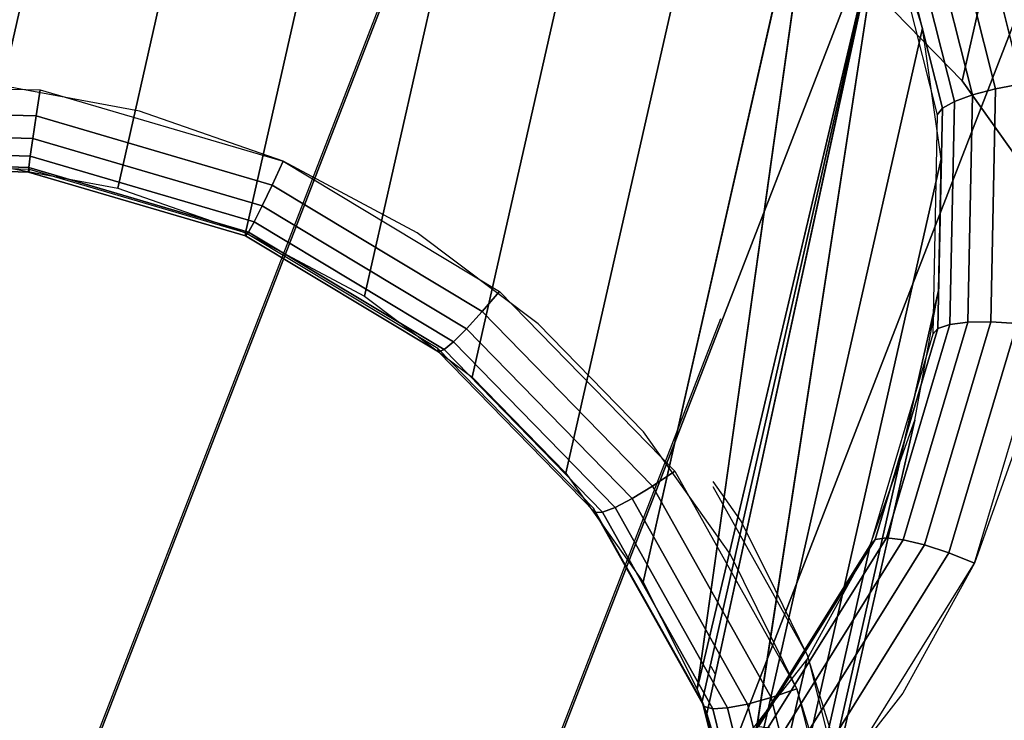
# Model space of a CAD drawing. Units: inches. Extents: x -1248 to 399, y -589 to 228.
# Drawn here: x -987 to -986, y 23 to 23 of the extents above; entities that cross this region are included whole.
import ezdxf

# ---------------------------------------------------------------- set-up
doc = ezdxf.new("R2010")
doc.units = ezdxf.units.IN
doc.header["$MEASUREMENT"] = 0
doc.layers.get('0').update_dxf_attribs({"true_color": 0x000000})
doc.layers.add('strefa bezpieczenstwa', color=1, linetype='Continuous')

# ---------------------------------------------------------------- blocks, each defined once
blk = doc.blocks.new('1630-2d')
for p, q in [((-1205.32238, -2094.10178), (-1203.56569, -2098.63269)), ((-1205.68099, -2094.28337), (-1203.83757, -2099.03798)), ((-1203.48502, -2098.32012), (-1203.45711, -2098.20958)), ((-1203.45443, -2098.2214), (-1203.48502, -2098.32012)), ((-1203.57483, -2098.31022), (-1203.57107, -2098.30353)), ((-1203.51769, -2098.3783), (-1203.48502, -2098.32012)), ((-1203.48502, -2098.32012), (-1203.51526, -2098.38129)), ((-1203.57303, -2098.47682), (-1203.51769, -2098.3783)), ((-1203.51526, -2098.38129), (-1203.54657, -2098.44463)), ((-1203.54657, -2098.44463), (-1203.5728, -2098.48165))]:
    blk.add_line(p, q)
blk = doc.blocks.new('1630')
at = {"layer": 'strefa bezpieczenstwa'}
blk.add_blockref('1630-2d', (0, 0), dxfattribs=at)

msp = doc.modelspace()

# ---------------------------------------------------------------- linework, layer by layer
at = {"color": 140, "true_color": 0x00aaff, "extrusion": (1.22465e-16, 0, -1)}
for p, q in [((-995.82529, -0.71761, 62.25937), (-978.26635, 44.57112, 245.47393)), ((-995.55389, -1.12412, 62.33384), (-977.99494, 44.16461, 245.5484)), ((-995.57574, -1.60314, 62.45434), (-978.0168, 43.68559, 245.66891)), ((-995.88251, -1.9717, 62.57485), (-978.32356, 43.31703, 245.78941)), ((-996.357, -2.08901, 62.64932), (-978.79806, 43.19971, 245.86389))]:
    msp.add_line(p, q, dxfattribs=at)
at = {"color": 18, "true_color": 0x000000, "extrusion": (0.011773, -0.97437, 0.224643)}
for p, q in [((-986.70392, 23.2712, 160.50687), (-986.53563, 24.01354, 163.71788)), ((-985.77746, 24.0007, 163.57835), (-985.92024, 23.37083, 160.85385)), ((-986.58546, 23.22977, 160.51024), (-986.41718, 23.97211, 163.72125)), ((-986.4749, 23.17084, 160.51807), (-986.30661, 23.91318, 163.72908)), ((-986.37493, 23.09587, 160.53016), (-986.20665, 23.83821, 163.74117)), ((-986.28804, 23.00671, 160.54622), (-986.11976, 23.74904, 163.75723)), ((-986.21635, 22.90554, 160.56585), (-986.04807, 23.64788, 163.77687)), ((-986.16631, 22.80628, 160.58617), (-986.04807, 23.64788, 163.77687)), ((-985.8893, 23.36341, 163.92331), (-985.94244, 23.5739, 163.87743)), ((-985.91066, 23.35783, 163.90939), (-985.96251, 23.5632, 163.86463)), ((-985.92749, 23.35163, 163.89042), (-985.97835, 23.55306, 163.84652)), ((-985.93864, 23.34524, 163.86769), (-985.98887, 23.5442, 163.82433)), ((-986.16631, 22.80628, 160.58617), (-985.99336, 23.5372, 163.79958)), ((-985.99336, 23.5372, 163.79958), (-986.16164, 22.79486, 160.58857)), ((-986.15716, 22.78338, 160.59099), (-985.99336, 23.5372, 163.79958)), ((-985.99336, 23.5372, 163.79958), (-986.12525, 22.6774, 160.61382)), ((-985.95696, 23.41974, 163.82483), (-985.99336, 23.5372, 163.79958)), ((-985.99336, 23.5372, 163.79958), (-985.94334, 23.33909, 163.84276)), ((-985.92024, 23.37083, 160.85385), (-986.05601, 23.51016, 160.82875)), ((-985.95696, 23.41974, 163.82483), (-986.12525, 22.6774, 160.61382)), ((-985.93979, 23.29839, 163.85199), (-985.95696, 23.41974, 163.82483)), ((-987.01055, 23.36943, 160.39746), (-986.77595, 23.36224, 160.38682)), ((-986.6838, 23.34269, 160.38651), (-986.82265, 23.36847, 160.38783)), ((-985.80823, 23.21276, 160.88452), (-985.92024, 23.37083, 160.85385)), ((-985.8893, 23.36341, 163.92331), (-985.86485, 23.36799, 163.93124)), ((-986.77965, 23.33812, 160.3961), (-986.77595, 23.36224, 160.38682)), ((-986.77595, 23.36224, 160.38682), (-986.55054, 23.29608, 160.39031)), ((-985.92749, 23.35163, 163.89042), (-985.91066, 23.35783, 163.90939)), ((-985.91491, 23.147, 163.95835), (-985.91066, 23.35783, 163.90939)), ((-985.91066, 23.35783, 163.90939), (-985.8893, 23.36341, 163.92331)), ((-985.89365, 23.14731, 163.9735), (-985.8893, 23.36341, 163.92331)), ((-985.93864, 23.34524, 163.86769), (-985.92749, 23.35163, 163.89042)), ((-985.93166, 23.14484, 163.93844), (-985.92749, 23.35163, 163.89042)), ((-987.0075, 23.34511, 160.40642), (-986.77965, 23.33812, 160.3961)), ((-986.78276, 23.31718, 160.41137), (-986.77965, 23.33812, 160.3961)), ((-986.77965, 23.33812, 160.3961), (-986.56073, 23.27386, 160.39948)), ((-986.55054, 23.29608, 160.39031), (-986.6838, 23.34269, 160.38651)), ((-985.94334, 23.33909, 163.84276), (-985.94743, 23.1357, 163.89)), ((-985.94334, 23.33909, 163.84276), (-985.93864, 23.34524, 163.86769)), ((-985.93864, 23.34524, 163.86769), (-985.94275, 23.14099, 163.91513)), ((-987.00432, 23.32397, 160.42141), (-986.78276, 23.31718, 160.41137)), ((-986.78505, 23.30084, 160.4316), (-986.78276, 23.31718, 160.41137)), ((-986.78276, 23.31718, 160.41137), (-986.56987, 23.25469, 160.41466)), ((-987.00121, 23.30746, 160.44139), (-986.78505, 23.30084, 160.4316)), ((-986.99839, 23.29672, 160.46502), (-986.78637, 23.29022, 160.45541)), ((-986.78664, 23.28604, 160.48117), (-986.99606, 23.29246, 160.49066)), ((-986.78583, 23.28858, 160.50714), (-986.99436, 23.29497, 160.51659)), ((-986.82734, 23.29412, 160.50804), (-986.70392, 23.2712, 160.50687)), ((-986.78637, 23.29022, 160.45541), (-986.78505, 23.30084, 160.4316)), ((-986.78505, 23.30084, 160.4316), (-986.57735, 23.23987, 160.43481)), ((-986.56073, 23.27386, 160.39948), (-986.55054, 23.29608, 160.39031)), ((-986.42615, 23.22978, 160.39911), (-986.55054, 23.29608, 160.39031)), ((-986.55054, 23.29608, 160.39031), (-986.34968, 23.17544, 160.40767)), ((-986.10807, 22.55605, 160.64097), (-985.93979, 23.29839, 163.85199)), ((-985.94225, 23.17613, 163.88038), (-985.93979, 23.29839, 163.85199)), ((-986.78664, 23.28604, 160.48117), (-986.78637, 23.29022, 160.45541)), ((-986.78583, 23.28858, 160.50714), (-986.78664, 23.28604, 160.48117)), ((-986.58542, 23.22697, 160.48428), (-986.78664, 23.28604, 160.48117)), ((-986.78637, 23.29022, 160.45541), (-986.58265, 23.23042, 160.45855)), ((-986.58546, 23.22977, 160.51024), (-986.78583, 23.28858, 160.50714)), ((-986.56987, 23.25469, 160.41466), (-986.56073, 23.27386, 160.39948)), ((-986.56073, 23.27386, 160.39948), (-986.36564, 23.15669, 160.41634)), ((-986.70392, 23.2712, 160.50687), (-986.58546, 23.22977, 160.51024)), ((-986.57735, 23.23987, 160.43481), (-986.56987, 23.25469, 160.41466)), ((-986.56987, 23.25469, 160.41466), (-986.38016, 23.14076, 160.43105)), ((-986.58265, 23.23042, 160.45855), (-986.57735, 23.23987, 160.43481)), ((-986.57735, 23.23987, 160.43481), (-986.39227, 23.12872, 160.4508)), ((-986.58546, 23.22977, 160.51024), (-986.58542, 23.22697, 160.48428)), ((-986.40692, 23.12254, 160.52567), (-986.58546, 23.22977, 160.51024)), ((-986.58546, 23.22977, 160.51024), (-986.4749, 23.17084, 160.51807)), ((-986.58542, 23.22697, 160.48428), (-986.58265, 23.23042, 160.45855)), ((-986.58265, 23.23042, 160.45855), (-986.40112, 23.12139, 160.47425)), ((-986.3137, 23.14544, 160.41272), (-986.42615, 23.22978, 160.39911)), ((-986.40611, 23.11928, 160.49978), (-986.58542, 23.22697, 160.48428)), ((-986.36564, 23.15669, 160.41634), (-986.34968, 23.17544, 160.40767)), ((-986.34968, 23.17544, 160.40767), (-986.18705, 23.00856, 160.43773)), ((-986.11053, 22.43379, 160.66936), (-985.94225, 23.17613, 163.88038)), ((-985.96428, 23.05598, 163.90931), (-985.94225, 23.17613, 163.88038)), ((-986.4749, 23.17084, 160.51807), (-986.37493, 23.09587, 160.53016)), ((-986.38016, 23.14076, 160.43105), (-986.36564, 23.15669, 160.41634)), ((-986.36564, 23.15669, 160.41634), (-986.20769, 22.99461, 160.44553)), ((-985.97495, 22.94506, 164.00818), (-985.91491, 23.147, 163.95835)), ((-985.95519, 22.94033, 164.02457), (-985.89365, 23.14731, 163.9735)), ((-985.93262, 22.93291, 164.03537), (-985.86932, 23.14576, 163.98285)), ((-985.93166, 23.14484, 163.93844), (-985.91491, 23.147, 163.95835)), ((-985.91491, 23.147, 163.95835), (-985.89365, 23.14731, 163.9735)), ((-985.89365, 23.14731, 163.9735), (-985.86932, 23.14576, 163.98285)), ((-986.39227, 23.12872, 160.4508), (-986.38016, 23.14076, 160.43105)), ((-986.38016, 23.14076, 160.43105), (-986.22657, 22.98315, 160.45944)), ((-986.21594, 23.04513, 160.43079), (-986.3137, 23.14544, 160.41272)), ((-985.94275, 23.14099, 163.91513), (-986.00092, 22.94535, 163.96341)), ((-985.99055, 22.94677, 163.98732), (-985.93166, 23.14484, 163.93844)), ((-985.94743, 23.1357, 163.89), (-985.94275, 23.14099, 163.91513)), ((-985.94275, 23.14099, 163.91513), (-985.93166, 23.14484, 163.93844)), ((-985.90876, 22.92329, 164.03985), (-985.84359, 23.14245, 163.98577)), ((-986.40112, 23.12139, 160.47425), (-986.39227, 23.12872, 160.4508)), ((-986.39227, 23.12872, 160.4508), (-986.24241, 22.97495, 160.4785)), ((-985.94743, 23.1357, 163.89), (-986.00536, 22.9409, 163.93807)), ((-986.26236, 22.9742, 160.55239), (-986.40692, 23.12254, 160.52567)), ((-986.40692, 23.12254, 160.52567), (-986.40611, 23.11928, 160.49978)), ((-986.40611, 23.11928, 160.49978), (-986.40112, 23.12139, 160.47425)), ((-986.26094, 22.97032, 160.52661), (-986.40611, 23.11928, 160.49978)), ((-986.40112, 23.12139, 160.47425), (-986.25414, 22.97057, 160.50141)), ((-986.37493, 23.09587, 160.53016), (-986.28804, 23.00671, 160.54622)), ((-986.13257, 22.31364, 160.6983), (-985.96428, 23.05598, 163.90931)), ((-986.00536, 22.9409, 163.93807), (-985.96428, 23.05598, 163.90931)), ((-985.86255, 23.05277, 164.00749), (-985.90876, 22.92329, 164.03985)), ((-986.13529, 22.93132, 160.45287), (-986.21594, 23.04513, 160.43079)), ((-986.28804, 23.00671, 160.54622), (-986.21635, 22.90554, 160.56585)), ((-986.20769, 22.99461, 160.44553), (-986.18705, 23.00856, 160.43773)), ((-986.18705, 23.00856, 160.43773), (-986.07374, 22.80681, 160.47843)), ((-986.22657, 22.98315, 160.45944), (-986.20769, 22.99461, 160.44553)), ((-986.20769, 22.99461, 160.44553), (-986.09764, 22.79866, 160.48507)), ((-986.24241, 22.97495, 160.4785), (-986.22657, 22.98315, 160.45944)), ((-986.22657, 22.98315, 160.45944), (-986.11956, 22.7926, 160.49788)), ((-986.16164, 22.79486, 160.58857), (-986.26236, 22.9742, 160.55239)), ((-986.26236, 22.9742, 160.55239), (-986.26094, 22.97032, 160.52661)), ((-986.25414, 22.97057, 160.50141), (-986.24241, 22.97495, 160.4785)), ((-986.24241, 22.97495, 160.4785), (-986.13801, 22.78905, 160.51601)), ((-986.26094, 22.97032, 160.52661), (-986.25414, 22.97057, 160.50141)), ((-986.26094, 22.97032, 160.52661), (-986.15979, 22.79022, 160.56295)), ((-986.25414, 22.97057, 160.50141), (-986.15173, 22.78823, 160.5382)), ((-986.00092, 22.94535, 163.96341), (-986.10919, 22.77167, 164.00923)), ((-986.10017, 22.77093, 164.03372), (-985.99055, 22.94677, 163.98732)), ((-986.08671, 22.76578, 164.05549), (-985.97495, 22.94506, 164.00818)), ((-986.00536, 22.9409, 163.93807), (-986.00092, 22.94535, 163.96341)), ((-986.00092, 22.94535, 163.96341), (-985.99055, 22.94677, 163.98732)), ((-985.99055, 22.94677, 163.98732), (-985.97495, 22.94506, 164.00818)), ((-985.97495, 22.94506, 164.00818), (-985.95519, 22.94033, 164.02457)), ((-986.17364, 22.19856, 160.72706), (-986.00536, 22.9409, 163.93807)), ((-986.00536, 22.9409, 163.93807), (-986.11317, 22.76795, 163.9837)), ((-986.06974, 22.75658, 164.07306), (-985.95519, 22.94033, 164.02457)), ((-986.06446, 22.83371, 163.96595), (-986.00536, 22.9409, 163.93807)), ((-985.95519, 22.94033, 164.02457), (-985.93262, 22.93291, 164.03537)), ((-986.07374, 22.80681, 160.47843), (-986.13529, 22.93132, 160.45287)), ((-986.05041, 22.74394, 164.08523), (-985.93262, 22.93291, 164.03537)), ((-985.93262, 22.93291, 164.03537), (-985.90876, 22.92329, 164.03985)), ((-986.03005, 22.72873, 164.09118), (-985.90876, 22.92329, 164.03985)), ((-985.90876, 22.92329, 164.03985), (-985.97525, 22.80271, 164.07121)), ((-986.21635, 22.90554, 160.56585), (-986.16631, 22.80628, 160.58617)), ((-986.23274, 22.09137, 160.75493), (-986.06446, 22.83371, 163.96595)), ((-986.14013, 22.73706, 163.99226), (-986.06446, 22.83371, 163.96595)), ((-986.16631, 22.80628, 160.58617), (-986.16164, 22.79486, 160.58857)), ((-986.09764, 22.79866, 160.48507), (-986.11956, 22.7926, 160.49788)), ((-986.07374, 22.80681, 160.47843), (-986.09764, 22.79866, 160.48507)), ((-986.09764, 22.79866, 160.48507), (-986.04298, 22.5822, 160.53225)), ((-986.0328, 22.67467, 160.50683), (-986.07374, 22.80681, 160.47843)), ((-986.07374, 22.80681, 160.47843), (-986.01747, 22.58393, 160.52701)), ((-985.97525, 22.80271, 164.07121), (-986.06037, 22.69398, 164.10081)), ((-986.16164, 22.79486, 160.58857), (-986.15716, 22.78338, 160.59099)), ((-986.15979, 22.79022, 160.56295), (-986.16164, 22.79486, 160.58857)), ((-986.11162, 22.59675, 160.63175), (-986.16164, 22.79486, 160.58857)), ((-986.15173, 22.78823, 160.5382), (-986.15979, 22.79022, 160.56295)), ((-986.10956, 22.59126, 160.60631), (-986.15979, 22.79022, 160.56295)), ((-986.11956, 22.7926, 160.49788), (-986.13801, 22.78905, 160.51601)), ((-986.11956, 22.7926, 160.49788), (-986.06641, 22.58211, 160.54376)), ((-986.15716, 22.78338, 160.59099), (-986.12525, 22.6774, 160.61382)), ((-986.13801, 22.78905, 160.51601), (-986.15173, 22.78823, 160.5382)), ((-986.15173, 22.78823, 160.5382), (-986.10087, 22.5868, 160.5821)), ((-986.13801, 22.78905, 160.51601), (-986.08616, 22.58368, 160.56077))]:
    msp.add_line(p, q, dxfattribs=at)
at = {"color": 140, "true_color": 0x00aaff, "invisible_edges": 1}
for points in [[(-978.72734, 44.74985, 245.47393), (-996.76078, -0.65619, 62.33384), (-979.20183, 44.63253, 245.5484)], [(-996.76078, -0.65619, 62.33384), (-978.72734, 44.74985, 245.47393), (-996.28628, -0.53887, 62.25937)], [(-978.72734, 44.74985, 245.47393), (-995.82529, -0.71761, 62.25937), (-996.28628, -0.53887, 62.25937)], [(-995.82529, -0.71761, 62.25937), (-978.72734, 44.74985, 245.47393), (-978.26635, 44.57112, 245.47393)], [(-996.76078, -0.65619, 62.33384), (-979.5086, 44.26397, 245.66891), (-979.20183, 44.63253, 245.5484)], [(-977.99494, 44.16461, 245.5484), (-995.82529, -0.71761, 62.25937), (-978.26635, 44.57112, 245.47393)], [(-979.5086, 44.26397, 245.66891), (-996.76078, -0.65619, 62.33384), (-997.06754, -1.02475, 62.45434)], [(-997.06754, -1.02475, 62.45434), (-979.53045, 43.78495, 245.78941), (-979.5086, 44.26397, 245.66891)], [(-995.82529, -0.71761, 62.25937), (-977.99494, 44.16461, 245.5484), (-995.55389, -1.12412, 62.33384)], [(-978.0168, 43.68559, 245.66891), (-995.55389, -1.12412, 62.33384), (-977.99494, 44.16461, 245.5484)], [(-979.53045, 43.78495, 245.78941), (-997.06754, -1.02475, 62.45434), (-997.0894, -1.50377, 62.57485)], [(-997.0894, -1.50377, 62.57485), (-979.25905, 43.37844, 245.86389), (-979.53045, 43.78495, 245.78941)], [(-995.55389, -1.12412, 62.33384), (-978.0168, 43.68559, 245.66891), (-995.57574, -1.60314, 62.45434)], [(-978.32356, 43.31703, 245.78941), (-995.57574, -1.60314, 62.45434), (-978.0168, 43.68559, 245.66891)], [(-979.25905, 43.37844, 245.86389), (-997.0894, -1.50377, 62.57485), (-996.818, -1.91028, 62.64932)], [(-996.818, -1.91028, 62.64932), (-978.79806, 43.19971, 245.86389), (-979.25905, 43.37844, 245.86389)], [(-996.357, -2.08901, 62.64932), (-978.32356, 43.31703, 245.78941), (-978.79806, 43.19971, 245.86389)], [(-978.32356, 43.31703, 245.78941), (-996.357, -2.08901, 62.64932), (-995.88251, -1.9717, 62.57485)], [(-995.57574, -1.60314, 62.45434), (-978.32356, 43.31703, 245.78941), (-995.88251, -1.9717, 62.57485)], [(-978.79806, 43.19971, 245.86389), (-996.818, -1.91028, 62.64932), (-996.357, -2.08901, 62.64932)]]:
    msp.add_3dface(points, dxfattribs=at)
at = {"color": 18, "true_color": 0x000000}
for points, invisible_edges in [([(-986.90859, 24.02497, 163.73478), (-986.95268, 23.29796, 160.51372), (-986.7844, 24.0403, 163.72473)], 1), ([(-986.95268, 23.29796, 160.51372), (-986.65905, 24.03646, 163.71905), (-986.7844, 24.0403, 163.72473)], 1), ([(-986.65905, 24.03646, 163.71905), (-986.95268, 23.29796, 160.51372), (-986.82734, 23.29412, 160.50804)], 1), ([(-986.70392, 23.2712, 160.50687), (-986.65905, 24.03646, 163.71905), (-986.82734, 23.29412, 160.50804)], 1), ([(-986.65905, 24.03646, 163.71905), (-986.70392, 23.2712, 160.50687), (-986.53563, 24.01354, 163.71788)], 1), ([(-986.58546, 23.22977, 160.51024), (-986.53563, 24.01354, 163.71788), (-986.70392, 23.2712, 160.50687)], 1), ([(-986.53563, 24.01354, 163.71788), (-986.58546, 23.22977, 160.51024), (-986.41718, 23.97211, 163.72125)], 1), ([(-986.05601, 23.51016, 160.82875), (-985.77746, 24.0007, 163.57835), (-985.92024, 23.37083, 160.85385)], 1), ([(-985.66545, 23.84263, 163.60902), (-985.92024, 23.37083, 160.85385), (-985.77746, 24.0007, 163.57835)], 1), ([(-986.58546, 23.22977, 160.51024), (-986.30661, 23.91318, 163.72908), (-986.41718, 23.97211, 163.72125)], 1), ([(-986.30661, 23.91318, 163.72908), (-986.58546, 23.22977, 160.51024), (-986.4749, 23.17084, 160.51807)], 1), ([(-986.37493, 23.09587, 160.53016), (-986.30661, 23.91318, 163.72908), (-986.4749, 23.17084, 160.51807)], 1), ([(-986.30661, 23.91318, 163.72908), (-986.37493, 23.09587, 160.53016), (-986.20665, 23.83821, 163.74117)], 1), ([(-985.92024, 23.37083, 160.85385), (-985.66545, 23.84263, 163.60902), (-985.80823, 23.21276, 160.88452)], 1), ([(-986.37493, 23.09587, 160.53016), (-986.11976, 23.74904, 163.75723), (-986.20665, 23.83821, 163.74117)], 1), ([(-986.11976, 23.74904, 163.75723), (-986.37493, 23.09587, 160.53016), (-986.28804, 23.00671, 160.54622)], 1), ([(-986.28804, 23.00671, 160.54622), (-986.04807, 23.64788, 163.77687), (-986.11976, 23.74904, 163.75723)], 1), ([(-983.81624, 23.74588, 160.65688), (-986.38497, 23.71937, 160.79763), (-983.66611, 23.26136, 160.76102)], 3), ([(-983.66611, 23.26136, 160.76102), (-986.38497, 23.71937, 160.79763), (-986.2122, 23.62729, 160.80986)], 13), ([(-989.65574, 23.69974, 160.45972), (-984.12074, 23.53008, 160.20887), (-989.80977, 23.26817, 160.56757)], 3), ([(-986.04807, 23.64788, 163.77687), (-986.28804, 23.00671, 160.54622), (-986.21635, 22.90554, 160.56585)], 1), ([(-983.66611, 23.26136, 160.76102), (-986.2122, 23.62729, 160.80986), (-986.05601, 23.51016, 160.82875)], 13), ([(-985.9195, 23.58446, 163.88406), (-985.83899, 23.37126, 163.93263), (-985.89526, 23.59414, 163.88405)], 1), ([(-985.94244, 23.5739, 163.87743), (-985.86485, 23.36799, 163.93124), (-985.9195, 23.58446, 163.88406)], 1), ([(-985.83899, 23.37126, 163.93263), (-985.9195, 23.58446, 163.88406), (-985.86485, 23.36799, 163.93124)], 1), ([(-985.96251, 23.5632, 163.86463), (-985.8893, 23.36341, 163.92331), (-985.94244, 23.5739, 163.87743)], 1), ([(-985.86485, 23.36799, 163.93124), (-985.94244, 23.5739, 163.87743), (-985.8893, 23.36341, 163.92331)], 1), ([(-985.97835, 23.55306, 163.84652), (-985.91066, 23.35783, 163.90939), (-985.96251, 23.5632, 163.86463)], 1), ([(-985.8893, 23.36341, 163.92331), (-985.96251, 23.5632, 163.86463), (-985.91066, 23.35783, 163.90939)], 1), ([(-985.98887, 23.5442, 163.82433), (-985.92749, 23.35163, 163.89042), (-985.97835, 23.55306, 163.84652)], 1), ([(-985.91066, 23.35783, 163.90939), (-985.97835, 23.55306, 163.84652), (-985.92749, 23.35163, 163.89042)], 1), ([(-985.99336, 23.5372, 163.79958), (-985.93864, 23.34524, 163.86769), (-985.98887, 23.5442, 163.82433)], 1), ([(-985.92749, 23.35163, 163.89042), (-985.98887, 23.5442, 163.82433), (-985.93864, 23.34524, 163.86769)], 1), ([(-984.12074, 23.53008, 160.20887), (-986.82265, 23.36847, 160.38783), (-986.96366, 23.3728, 160.39422)], 13), ([(-986.82265, 23.36847, 160.38783), (-984.12074, 23.53008, 160.20887), (-983.98426, 23.08961, 160.30355)], 13), ([(-985.93864, 23.34524, 163.86769), (-985.99336, 23.5372, 163.79958), (-985.94334, 23.33909, 163.84276)], 1), ([(-983.66611, 23.26136, 160.76102), (-986.05601, 23.51016, 160.82875), (-985.92024, 23.37083, 160.85385)], 13), ([(-986.12525, 22.6774, 160.61382), (-985.93979, 23.29839, 163.85199), (-985.95696, 23.41974, 163.82483)], 1), ([(-986.77595, 23.36224, 160.38682), (-987.0075, 23.34511, 160.40642), (-987.01055, 23.36943, 160.39746)], 1), ([(-986.82265, 23.36847, 160.38783), (-983.98426, 23.08961, 160.30355), (-986.6838, 23.34269, 160.38651)], 3), ([(-983.66611, 23.26136, 160.76102), (-985.92024, 23.37083, 160.85385), (-985.80823, 23.21276, 160.88452)], 13), ([(-985.8893, 23.36341, 163.92331), (-985.86932, 23.14576, 163.98285), (-985.86485, 23.36799, 163.93124)], 1), ([(-987.0075, 23.34511, 160.40642), (-986.77595, 23.36224, 160.38682), (-986.77965, 23.33812, 160.3961)], 1), ([(-986.55054, 23.29608, 160.39031), (-986.77965, 23.33812, 160.3961), (-986.77595, 23.36224, 160.38682)], 1), ([(-985.92749, 23.35163, 163.89042), (-985.91491, 23.147, 163.95835), (-985.91066, 23.35783, 163.90939)], 1), ([(-985.89365, 23.14731, 163.9735), (-985.91066, 23.35783, 163.90939), (-985.91491, 23.147, 163.95835)], 1), ([(-985.91066, 23.35783, 163.90939), (-985.89365, 23.14731, 163.9735), (-985.8893, 23.36341, 163.92331)], 1), ([(-985.86932, 23.14576, 163.98285), (-985.8893, 23.36341, 163.92331), (-985.89365, 23.14731, 163.9735)], 1), ([(-985.93864, 23.34524, 163.86769), (-985.93166, 23.14484, 163.93844), (-985.92749, 23.35163, 163.89042)], 1), ([(-985.91491, 23.147, 163.95835), (-985.92749, 23.35163, 163.89042), (-985.93166, 23.14484, 163.93844)], 1), ([(-986.77965, 23.33812, 160.3961), (-987.00432, 23.32397, 160.42141), (-987.0075, 23.34511, 160.40642)], 1), ([(-987.00432, 23.32397, 160.42141), (-986.77965, 23.33812, 160.3961), (-986.78276, 23.31718, 160.41137)], 1), ([(-986.56073, 23.27386, 160.39948), (-986.78276, 23.31718, 160.41137), (-986.77965, 23.33812, 160.3961)], 1), ([(-986.77965, 23.33812, 160.3961), (-986.55054, 23.29608, 160.39031), (-986.56073, 23.27386, 160.39948)], 1), ([(-986.6838, 23.34269, 160.38651), (-983.98426, 23.08961, 160.30355), (-986.55054, 23.29608, 160.39031)], 3), ([(-985.94275, 23.14099, 163.91513), (-985.94334, 23.33909, 163.84276), (-985.94743, 23.1357, 163.89)], 1), ([(-985.94334, 23.33909, 163.84276), (-985.94275, 23.14099, 163.91513), (-985.93864, 23.34524, 163.86769)], 1), ([(-985.93166, 23.14484, 163.93844), (-985.93864, 23.34524, 163.86769), (-985.94275, 23.14099, 163.91513)], 1), ([(-986.78276, 23.31718, 160.41137), (-987.00121, 23.30746, 160.44139), (-987.00432, 23.32397, 160.42141)], 1), ([(-987.00121, 23.30746, 160.44139), (-986.78276, 23.31718, 160.41137), (-986.78505, 23.30084, 160.4316)], 1), ([(-986.56987, 23.25469, 160.41466), (-986.78505, 23.30084, 160.4316), (-986.78276, 23.31718, 160.41137)], 1), ([(-986.78276, 23.31718, 160.41137), (-986.56073, 23.27386, 160.39948), (-986.56987, 23.25469, 160.41466)], 1), ([(-986.78637, 23.29022, 160.45541), (-987.00121, 23.30746, 160.44139), (-986.78505, 23.30084, 160.4316)], 1), ([(-987.00121, 23.30746, 160.44139), (-986.78637, 23.29022, 160.45541), (-986.99839, 23.29672, 160.46502)], 1), ([(-986.78664, 23.28604, 160.48117), (-986.99839, 23.29672, 160.46502), (-986.78637, 23.29022, 160.45541)], 1), ([(-986.99839, 23.29672, 160.46502), (-986.78664, 23.28604, 160.48117), (-986.99606, 23.29246, 160.49066)], 1), ([(-986.99606, 23.29246, 160.49066), (-986.78583, 23.28858, 160.50714), (-986.99436, 23.29497, 160.51659)], 1), ([(-986.78583, 23.28858, 160.50714), (-986.99606, 23.29246, 160.49066), (-986.78664, 23.28604, 160.48117)], 1), ([(-986.78505, 23.30084, 160.4316), (-986.58265, 23.23042, 160.45855), (-986.78637, 23.29022, 160.45541)], 1), ([(-986.58265, 23.23042, 160.45855), (-986.78505, 23.30084, 160.4316), (-986.57735, 23.23987, 160.43481)], 1), ([(-986.78505, 23.30084, 160.4316), (-986.56987, 23.25469, 160.41466), (-986.57735, 23.23987, 160.43481)], 1), ([(-986.34968, 23.17544, 160.40767), (-986.56073, 23.27386, 160.39948), (-986.55054, 23.29608, 160.39031)], 1), ([(-986.55054, 23.29608, 160.39031), (-983.98426, 23.08961, 160.30355), (-986.42615, 23.22978, 160.39911)], 3), ([(-985.93979, 23.29839, 163.85199), (-986.12525, 22.6774, 160.61382), (-986.10807, 22.55605, 160.64097)], 1), ([(-986.10807, 22.55605, 160.64097), (-985.94225, 23.17613, 163.88038), (-985.93979, 23.29839, 163.85199)], 1), ([(-986.78637, 23.29022, 160.45541), (-986.58542, 23.22697, 160.48428), (-986.78664, 23.28604, 160.48117)], 1), ([(-986.78664, 23.28604, 160.48117), (-986.58546, 23.22977, 160.51024), (-986.78583, 23.28858, 160.50714)], 1), ([(-986.58546, 23.22977, 160.51024), (-986.78664, 23.28604, 160.48117), (-986.58542, 23.22697, 160.48428)], 1), ([(-986.58542, 23.22697, 160.48428), (-986.78637, 23.29022, 160.45541), (-986.58265, 23.23042, 160.45855)], 1), ([(-986.36564, 23.15669, 160.41634), (-986.56987, 23.25469, 160.41466), (-986.56073, 23.27386, 160.39948)], 1), ([(-986.56073, 23.27386, 160.39948), (-986.34968, 23.17544, 160.40767), (-986.36564, 23.15669, 160.41634)], 1), ([(-986.38016, 23.14076, 160.43105), (-986.57735, 23.23987, 160.43481), (-986.56987, 23.25469, 160.41466)], 1), ([(-986.56987, 23.25469, 160.41466), (-986.36564, 23.15669, 160.41634), (-986.38016, 23.14076, 160.43105)], 1), ([(-986.57735, 23.23987, 160.43481), (-986.40112, 23.12139, 160.47425), (-986.58265, 23.23042, 160.45855)], 1), ([(-986.40112, 23.12139, 160.47425), (-986.57735, 23.23987, 160.43481), (-986.39227, 23.12872, 160.4508)], 1), ([(-986.57735, 23.23987, 160.43481), (-986.38016, 23.14076, 160.43105), (-986.39227, 23.12872, 160.4508)], 1), ([(-986.58542, 23.22697, 160.48428), (-986.40692, 23.12254, 160.52567), (-986.58546, 23.22977, 160.51024)], 1), ([(-986.58265, 23.23042, 160.45855), (-986.40611, 23.11928, 160.49978), (-986.58542, 23.22697, 160.48428)], 1), ([(-986.40611, 23.11928, 160.49978), (-986.58265, 23.23042, 160.45855), (-986.40112, 23.12139, 160.47425)], 1), ([(-986.42615, 23.22978, 160.39911), (-983.98426, 23.08961, 160.30355), (-986.3137, 23.14544, 160.41272)], 3), ([(-986.40692, 23.12254, 160.52567), (-986.58542, 23.22697, 160.48428), (-986.40611, 23.11928, 160.49978)], 1), ([(-986.18705, 23.00856, 160.43773), (-986.36564, 23.15669, 160.41634), (-986.34968, 23.17544, 160.40767)], 1), ([(-986.11053, 22.43379, 160.66936), (-985.96428, 23.05598, 163.90931), (-985.94225, 23.17613, 163.88038)], 1), ([(-985.94225, 23.17613, 163.88038), (-986.10807, 22.55605, 160.64097), (-986.11053, 22.43379, 160.66936)], 1), ([(-986.20769, 22.99461, 160.44553), (-986.38016, 23.14076, 160.43105), (-986.36564, 23.15669, 160.41634)], 1), ([(-986.36564, 23.15669, 160.41634), (-986.18705, 23.00856, 160.43773), (-986.20769, 22.99461, 160.44553)], 1), ([(-985.97495, 22.94506, 164.00818), (-985.89365, 23.14731, 163.9735), (-985.91491, 23.147, 163.95835)], 1), ([(-985.89365, 23.14731, 163.9735), (-985.97495, 22.94506, 164.00818), (-985.95519, 22.94033, 164.02457)], 1), ([(-985.93166, 23.14484, 163.93844), (-985.97495, 22.94506, 164.00818), (-985.91491, 23.147, 163.95835)], 1), ([(-985.95519, 22.94033, 164.02457), (-985.86932, 23.14576, 163.98285), (-985.89365, 23.14731, 163.9735)], 1), ([(-985.86932, 23.14576, 163.98285), (-985.95519, 22.94033, 164.02457), (-985.93262, 22.93291, 164.03537)], 1), ([(-985.93262, 22.93291, 164.03537), (-985.84359, 23.14245, 163.98577), (-985.86932, 23.14576, 163.98285)], 1), ([(-986.22657, 22.98315, 160.45944), (-986.39227, 23.12872, 160.4508), (-986.38016, 23.14076, 160.43105)], 1), ([(-986.38016, 23.14076, 160.43105), (-986.20769, 22.99461, 160.44553), (-986.22657, 22.98315, 160.45944)], 1), ([(-986.3137, 23.14544, 160.41272), (-983.98426, 23.08961, 160.30355), (-986.21594, 23.04513, 160.43079)], 3), ([(-985.99055, 22.94677, 163.98732), (-985.94275, 23.14099, 163.91513), (-986.00092, 22.94535, 163.96341)], 1), ([(-985.94743, 23.1357, 163.89), (-986.00092, 22.94535, 163.96341), (-985.94275, 23.14099, 163.91513)], 1), ([(-985.94275, 23.14099, 163.91513), (-985.99055, 22.94677, 163.98732), (-985.93166, 23.14484, 163.93844)], 1), ([(-985.97495, 22.94506, 164.00818), (-985.93166, 23.14484, 163.93844), (-985.99055, 22.94677, 163.98732)], 1), ([(-985.84359, 23.14245, 163.98577), (-985.93262, 22.93291, 164.03537), (-985.90876, 22.92329, 164.03985)], 1), ([(-986.24241, 22.97495, 160.4785), (-986.40112, 23.12139, 160.47425), (-986.39227, 23.12872, 160.4508)], 1), ([(-986.39227, 23.12872, 160.4508), (-986.22657, 22.98315, 160.45944), (-986.24241, 22.97495, 160.4785)], 1), ([(-986.00092, 22.94535, 163.96341), (-985.94743, 23.1357, 163.89), (-986.00536, 22.9409, 163.93807)], 1), ([(-986.40611, 23.11928, 160.49978), (-986.26236, 22.9742, 160.55239), (-986.40692, 23.12254, 160.52567)], 1), ([(-986.40112, 23.12139, 160.47425), (-986.26094, 22.97032, 160.52661), (-986.40611, 23.11928, 160.49978)], 1), ([(-986.26236, 22.9742, 160.55239), (-986.40611, 23.11928, 160.49978), (-986.26094, 22.97032, 160.52661)], 1), ([(-986.26094, 22.97032, 160.52661), (-986.40112, 23.12139, 160.47425), (-986.25414, 22.97057, 160.50141)], 1), ([(-986.40112, 23.12139, 160.47425), (-986.24241, 22.97495, 160.4785), (-986.25414, 22.97057, 160.50141)], 1), ([(-986.21594, 23.04513, 160.43079), (-983.98426, 23.08961, 160.30355), (-983.91984, 22.63454, 160.40538)], 13), ([(-986.13257, 22.31364, 160.6983), (-986.00536, 22.9409, 163.93807), (-985.96428, 23.05598, 163.90931)], 1), ([(-985.96428, 23.05598, 163.90931), (-986.11053, 22.43379, 160.66936), (-986.13257, 22.31364, 160.6983)], 1), ([(-985.7176, 23.0142, 164.00881), (-985.86255, 23.05277, 164.00749), (-985.90876, 22.92329, 164.03985)], 13), ([(-986.21594, 23.04513, 160.43079), (-983.91984, 22.63454, 160.40538), (-986.13529, 22.93132, 160.45287)], 3), ([(-985.7176, 23.0142, 164.00881), (-985.90876, 22.92329, 164.03985), (-985.77151, 22.86315, 164.04656)], 3), ([(-986.07374, 22.80681, 160.47843), (-986.20769, 22.99461, 160.44553), (-986.18705, 23.00856, 160.43773)], 1), ([(-986.09764, 22.79866, 160.48507), (-986.22657, 22.98315, 160.45944), (-986.20769, 22.99461, 160.44553)], 1), ([(-986.20769, 22.99461, 160.44553), (-986.07374, 22.80681, 160.47843), (-986.09764, 22.79866, 160.48507)], 1), ([(-986.11956, 22.7926, 160.49788), (-986.24241, 22.97495, 160.4785), (-986.22657, 22.98315, 160.45944)], 1), ([(-986.22657, 22.98315, 160.45944), (-986.09764, 22.79866, 160.48507), (-986.11956, 22.7926, 160.49788)], 1), ([(-986.26094, 22.97032, 160.52661), (-986.16164, 22.79486, 160.58857), (-986.26236, 22.9742, 160.55239)], 1), ([(-986.24241, 22.97495, 160.4785), (-986.15173, 22.78823, 160.5382), (-986.25414, 22.97057, 160.50141)], 1), ([(-986.15173, 22.78823, 160.5382), (-986.24241, 22.97495, 160.4785), (-986.13801, 22.78905, 160.51601)], 1), ([(-986.24241, 22.97495, 160.4785), (-986.11956, 22.7926, 160.49788), (-986.13801, 22.78905, 160.51601)], 1), ([(-986.25414, 22.97057, 160.50141), (-986.15979, 22.79022, 160.56295), (-986.26094, 22.97032, 160.52661)], 1), ([(-986.16164, 22.79486, 160.58857), (-986.26094, 22.97032, 160.52661), (-986.15979, 22.79022, 160.56295)], 1), ([(-986.15979, 22.79022, 160.56295), (-986.25414, 22.97057, 160.50141), (-986.15173, 22.78823, 160.5382)], 1), ([(-986.10017, 22.77093, 164.03372), (-986.00092, 22.94535, 163.96341), (-986.10919, 22.77167, 164.00923)], 1), ([(-986.00536, 22.9409, 163.93807), (-986.10919, 22.77167, 164.00923), (-986.00092, 22.94535, 163.96341)], 1), ([(-986.00092, 22.94535, 163.96341), (-986.10017, 22.77093, 164.03372), (-985.99055, 22.94677, 163.98732)], 1), ([(-986.08671, 22.76578, 164.05549), (-985.99055, 22.94677, 163.98732), (-986.10017, 22.77093, 164.03372)], 1), ([(-985.99055, 22.94677, 163.98732), (-986.08671, 22.76578, 164.05549), (-985.97495, 22.94506, 164.00818)], 1), ([(-986.08671, 22.76578, 164.05549), (-985.95519, 22.94033, 164.02457), (-985.97495, 22.94506, 164.00818)], 1), ([(-986.00536, 22.9409, 163.93807), (-986.13257, 22.31364, 160.6983), (-986.17364, 22.19856, 160.72706)], 1), ([(-986.17364, 22.19856, 160.72706), (-986.06446, 22.83371, 163.96595), (-986.00536, 22.9409, 163.93807)], 1), ([(-986.10919, 22.77167, 164.00923), (-986.00536, 22.9409, 163.93807), (-986.11317, 22.76795, 163.9837)], 1), ([(-985.95519, 22.94033, 164.02457), (-986.08671, 22.76578, 164.05549), (-986.06974, 22.75658, 164.07306)], 1), ([(-986.06974, 22.75658, 164.07306), (-985.93262, 22.93291, 164.03537), (-985.95519, 22.94033, 164.02457)], 1), ([(-986.13529, 22.93132, 160.45287), (-983.91984, 22.63454, 160.40538), (-986.07374, 22.80681, 160.47843)], 3), ([(-985.93262, 22.93291, 164.03537), (-986.06974, 22.75658, 164.07306), (-986.05041, 22.74394, 164.08523)], 1), ([(-986.05041, 22.74394, 164.08523), (-985.90876, 22.92329, 164.03985), (-985.93262, 22.93291, 164.03537)], 1), ([(-985.90876, 22.92329, 164.03985), (-986.05041, 22.74394, 164.08523), (-986.03005, 22.72873, 164.09118)], 1), ([(-985.77151, 22.86315, 164.04656), (-985.90876, 22.92329, 164.03985), (-985.97525, 22.80271, 164.07121)], 13), ([(-985.77151, 22.86315, 164.04656), (-985.97525, 22.80271, 164.07121), (-985.84908, 22.72247, 164.08315)], 3), ([(-986.06446, 22.83371, 163.96595), (-986.17364, 22.19856, 160.72706), (-986.23274, 22.09137, 160.75493)], 1), ([(-986.23274, 22.09137, 160.75493), (-986.14013, 22.73706, 163.99226), (-986.06446, 22.83371, 163.96595)], 1), ([(-986.04298, 22.5822, 160.53225), (-986.11956, 22.7926, 160.49788), (-986.09764, 22.79866, 160.48507)], 1), ([(-986.01747, 22.58393, 160.52701), (-986.09764, 22.79866, 160.48507), (-986.07374, 22.80681, 160.47843)], 1), ([(-986.09764, 22.79866, 160.48507), (-986.01747, 22.58393, 160.52701), (-986.04298, 22.5822, 160.53225)], 1), ([(-986.07374, 22.80681, 160.47843), (-983.91984, 22.63454, 160.40538), (-986.0328, 22.67467, 160.50683)], 3), ([(-985.84908, 22.72247, 164.08315), (-985.97525, 22.80271, 164.07121), (-986.06037, 22.69398, 164.10081)], 13), ([(-986.15979, 22.79022, 160.56295), (-986.11162, 22.59675, 160.63175), (-986.16164, 22.79486, 160.58857)], 1), ([(-986.11162, 22.59675, 160.63175), (-986.15979, 22.79022, 160.56295), (-986.10956, 22.59126, 160.60631)], 1), ([(-986.15173, 22.78823, 160.5382), (-986.10956, 22.59126, 160.60631), (-986.15979, 22.79022, 160.56295)], 1), ([(-986.06641, 22.58211, 160.54376), (-986.13801, 22.78905, 160.51601), (-986.11956, 22.7926, 160.49788)], 1), ([(-986.11956, 22.7926, 160.49788), (-986.04298, 22.5822, 160.53225), (-986.06641, 22.58211, 160.54376)], 1), ([(-986.13801, 22.78905, 160.51601), (-986.10087, 22.5868, 160.5821), (-986.15173, 22.78823, 160.5382)], 1), ([(-986.10956, 22.59126, 160.60631), (-986.15173, 22.78823, 160.5382), (-986.10087, 22.5868, 160.5821)], 1), ([(-986.10087, 22.5868, 160.5821), (-986.13801, 22.78905, 160.51601), (-986.08616, 22.58368, 160.56077)], 1), ([(-986.13801, 22.78905, 160.51601), (-986.06641, 22.58211, 160.54376), (-986.08616, 22.58368, 160.56077)], 1)]:
    msp.add_3dface(points, dxfattribs=dict(at, invisible_edges=invisible_edges))
for points in [[(-986.16631, 22.80628, 160.58617), (-986.04807, 23.64788, 163.77687), (-986.21635, 22.90554, 160.56585)], [(-986.16631, 22.80628, 160.58617), (-985.99336, 23.5372, 163.79958), (-986.04807, 23.64788, 163.77687)], [(-986.16164, 22.79486, 160.58857), (-985.99336, 23.5372, 163.79958), (-986.16631, 22.80628, 160.58617)], [(-986.15716, 22.78338, 160.59099), (-985.99336, 23.5372, 163.79958), (-986.16164, 22.79486, 160.58857)], [(-986.12525, 22.6774, 160.61382), (-985.99336, 23.5372, 163.79958), (-986.15716, 22.78338, 160.59099)], [(-986.12525, 22.6774, 160.61382), (-985.95696, 23.41974, 163.82483), (-985.99336, 23.5372, 163.79958)]]:
    msp.add_3dface(points, dxfattribs=at)

# ---------------------------------------------------------------- block references
at = {"layer": 'strefa bezpieczenstwa', "extrusion": (0, 0, -1), "rotation": 180}
msp.add_blockref('1630', (-217.42137, -2075.48247, -256.05205), dxfattribs=at)

doc.saveas('drawing.dxf')
